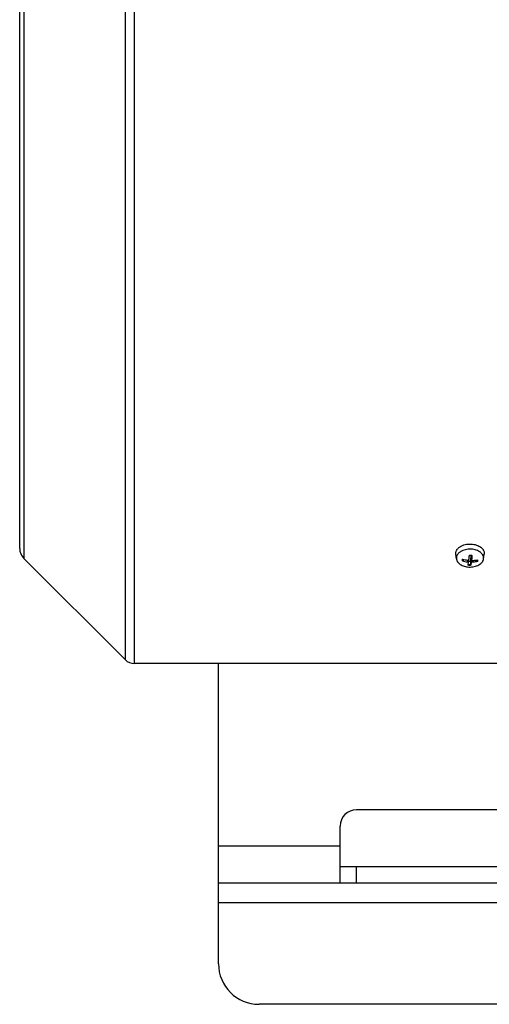
# Model space of a CAD drawing. Units: millimetres. Extents: x -807 to 1827, y -539 to 997.
# Drawn here: x 591 to 707, y -539 to -296 of the extents above; entities that cross this region are included whole.
import ezdxf

# ---------------------------------------------------------------- set-up
doc = ezdxf.new("R2010")
doc.units = ezdxf.units.MM
doc.header["$LTSCALE"] = 19.36
doc.layers.get('0').update_dxf_attribs({"linetype": 'CONTINUOUS'})

msp = doc.modelspace()

# ---------------------------------------------------------------- linework, layer by layer
at = {"color": 9, "linetype": 'CONTINUOUS'}
for p, q in [((619.26, -232.83), (619.26, -454.63)), ((617.14, -453.76), (617.14, -233.71)), ((592.09, -258.76), (592.09, -428.71)), ((701.45, -429.11), (701.45, -429.55)), ((702.22, -428.61), (702.35, -429.77)), ((702.45, -429), (702.34, -427.97)), ((702.63, -429.62), (702.63, -429.18)), ((670.07, -499.73), (640.07, -499.73)), ((674.07, -508.73), (674.07, -504.73)), ((1240.07, -513.73), (640.07, -513.73))]:
    msp.add_line(p, q, dxfattribs=at)
at = {"color": 7, "linetype": 'CONTINUOUS'}
for p, q in [((591.07, -426.23), (591.07, -261.23)), ((698.71, -428.78), (698.58, -427.61)), ((705.42, -428.78), (705.56, -427.61)), ((592.09, -428.71), (617.14, -453.76)), ((700.49, -428.93), (700.31, -429.2)), ((701.62, -430.22), (701.68, -429.73)), ((701.68, -429.73), (701.77, -429.01)), ((701.92, -427.96), (701.93, -427.9)), ((701.92, -427.97), (701.92, -427.96)), ((702.18, -429.4), (702.22, -430.26)), ((702.45, -429.03), (702.33, -427.97)), ((702.53, -427.93), (702.53, -428)), ((702.53, -428), (702.53, -428)), ((703.77, -429.4), (703.61, -429.12)), ((701.6, -430.38), (701.62, -430.23)), ((701.62, -430.23), (701.62, -430.22)), ((711.07, -454.63), (619.26, -454.63)), ((670.07, -504.73), (730.07, -504.73))]:
    msp.add_line(p, q, dxfattribs=at)
at = {"color": 3, "linetype": 'CONTINUOUS'}
for p, q in [((640.07, -528.73), (640.07, -454.63)), ((726.07, -490.73), (674.07, -490.73)), ((670.07, -508.73), (670.07, -494.73)), ((640.07, -508.73), (1240.07, -508.73)), ((1230.07, -538.73), (650.07, -538.73))]:
    msp.add_line(p, q, dxfattribs=at)
at = {"color": 7, "linetype": 'CONTINUOUS'}
for centre, radius, start, end in [((594.57, -426.23), 3.5, 180, 225), ((702.49, -422.21), 7.41, 251.6609, 261.9639), ((702.52, -420.67), 8.51, 254.2028, 263.1547), ((702.07, -427.37), 2.03, 260.3632, 266.7818), ((466.34, -396.3), 237.7, 352.1021, 352.3437), ((702.07, -430.69), 2.72, 84.4549, 93.1298), ((702.07, -427.33), 2.08, 266.7738, 273.1756), ((1064.76, -445.18), 362.92, 177.3823, 177.5072), ((702.08, -430.6), 2.64, 80.3226, 84.44), ((702.59, -429.01), 0.138, 174.4531, 186.5615), ((619.26, -451.63), 3, 225, 270)]:
    msp.add_arc(centre, radius, start, end, dxfattribs=at)
at = {"color": 3, "linetype": 'CONTINUOUS'}
for centre, radius, start, end in [((674.07, -494.73), 4, 90, 180), ((650.07, -528.73), 10, 180, 270)]:
    msp.add_arc(centre, radius, start, end, dxfattribs=at)
at = {"color": 7, "linetype": 'CONTINUOUS'}
for points, knots in [([(698.58, -427.61), (698.57, -427.52), (698.56, -427.36), (698.6, -427.11), (698.67, -426.86), (698.78, -426.62), (698.94, -426.39), (699.13, -426.18), (699.35, -425.98), (699.61, -425.79), (699.89, -425.63), (700.31, -425.43), (700.88, -425.25), (701.61, -425.14), (702.12, -425.13), (702.37, -425.14)], [0, 0, 0, 0, 0.049014, 0.098252, 0.148448, 0.20025, 0.254179, 0.310604, 0.369738, 0.431649, 0.496273, 0.563436, 0.70412, 0.85087, 1, 1, 1, 1]), ([(702.37, -425.14), (702.59, -425.16), (703.03, -425.21), (703.67, -425.37), (704.24, -425.61), (704.66, -425.88), (704.94, -426.12), (705.13, -426.31), (705.28, -426.51), (705.4, -426.72), (705.49, -426.93), (705.55, -427.16), (705.57, -427.38), (705.57, -427.53), (705.56, -427.61)], [0, 0, 0, 0, 0.151007, 0.297415, 0.436499, 0.566282, 0.627439, 0.686069, 0.742302, 0.796387, 0.848687, 0.899672, 0.949905, 1, 1, 1, 1]), ([(702.36, -426.42), (702.11, -426.4), (701.63, -426.41), (700.93, -426.52), (700.38, -426.7), (699.98, -426.88), (699.7, -427.04), (699.46, -427.22), (699.24, -427.41), (699.06, -427.62), (698.91, -427.84), (698.8, -428.07), (698.73, -428.3), (698.7, -428.54), (698.71, -428.7), (698.71, -428.78)], [0, 0, 0, 0, 0.149132, 0.295883, 0.436569, 0.503733, 0.568357, 0.630267, 0.6894, 0.745824, 0.799753, 0.851555, 0.901749, 0.950987, 1, 1, 1, 1]), ([(705.42, -428.78), (705.43, -428.71), (705.44, -428.57), (705.41, -428.35), (705.36, -428.14), (705.27, -427.93), (705.15, -427.73), (705.01, -427.53), (704.83, -427.35), (704.56, -427.12), (704.15, -426.87), (703.6, -426.64), (703, -426.48), (702.57, -426.43), (702.36, -426.42)], [0, 0, 0, 0, 0.050094, 0.100326, 0.151311, 0.20361, 0.257694, 0.313927, 0.372556, 0.433713, 0.563497, 0.702581, 0.848991, 1, 1, 1, 1]), ([(698.71, -428.78), (698.72, -428.85), (698.75, -428.98), (698.81, -429.17), (698.9, -429.36), (699.05, -429.6), (699.3, -429.89), (699.68, -430.19), (700.13, -430.43), (700.65, -430.63), (701.2, -430.76), (701.58, -430.8), (701.78, -430.81)], [0, 0, 0, 0, 0.049489, 0.099882, 0.151598, 0.204989, 0.317645, 0.439186, 0.569559, 0.707736, 0.851964, 1, 1, 1, 1]), ([(700.31, -429.2), (700.31, -429.21), (700.3, -429.22), (700.28, -429.24), (700.25, -429.25), (700.21, -429.26), (700.18, -429.25), (700.16, -429.25), (700.15, -429.25)], [0, 0, 0, 0, 0.112139, 0.228423, 0.474111, 0.734321, 0.867261, 1, 1, 1, 1]), ([(701.68, -429.73), (701.68, -429.72), (701.68, -429.7), (701.67, -429.67), (701.65, -429.64), (701.62, -429.62), (701.59, -429.59), (701.53, -429.57), (701.48, -429.56), (701.45, -429.55)], [0, 0, 0, 0, 0.09141, 0.189189, 0.297574, 0.418398, 0.551399, 0.694758, 1, 1, 1, 1]), ([(701.51, -429.11), (701.53, -429.12), (701.59, -429.12), (701.66, -429.1), (701.73, -429.06), (701.76, -429.03), (701.77, -429.01)], [0, 0, 0, 0, 0.276144, 0.539422, 0.781153, 1, 1, 1, 1]), ([(701.77, -429.01), (701.77, -429.01), (701.78, -428.99), (701.78, -428.97), (701.78, -428.96)], [0, 0, 0, 0, 0.254221, 1, 1, 1, 1]), ([(701.78, -430.81), (702, -430.83), (702.44, -430.82), (703.09, -430.73), (703.69, -430.56), (704.24, -430.32), (704.64, -430.05), (704.9, -429.81), (705.07, -429.62), (705.2, -429.42), (705.31, -429.22), (705.38, -429), (705.41, -428.86), (705.42, -428.78)], [0, 0, 0, 0, 0.146171, 0.290519, 0.429986, 0.561983, 0.684723, 0.742453, 0.797766, 0.850832, 0.901942, 0.951497, 1, 1, 1, 1]), ([(702.35, -429.77), (702.33, -429.89), (702.3, -430.06), (702.25, -430.27), (702.22, -430.37), (702.21, -430.41)], [0, 0, 0, 0, 0.547437, 0.785846, 1, 1, 1, 1]), ([(702.37, -428.35), (702.36, -428.35), (702.34, -428.36), (702.31, -428.39), (702.28, -428.42), (702.25, -428.46), (702.23, -428.53), (702.22, -428.58), (702.22, -428.61)], [0, 0, 0, 0, 0.121106, 0.243091, 0.366537, 0.491449, 0.74416, 1, 1, 1, 1]), ([(702.63, -429.62), (702.6, -429.62), (702.53, -429.63), (702.46, -429.65), (702.41, -429.69), (702.38, -429.71), (702.36, -429.74), (702.35, -429.76), (702.35, -429.77)], [0, 0, 0, 0, 0.295751, 0.573172, 0.697528, 0.809705, 0.909785, 1, 1, 1, 1]), ([(702.53, -428), (702.52, -428.17), (702.5, -428.51), (702.47, -428.84), (702.45, -429)], [0, 0, 0, 0, 0.519772, 1, 1, 1, 1]), ([(702.45, -429.03), (702.45, -429.04), (702.46, -429.06), (702.48, -429.09), (702.5, -429.11), (702.53, -429.14), (702.56, -429.16), (702.61, -429.17), (702.66, -429.18), (702.69, -429.18)], [0, 0, 0, 0, 0.106701, 0.215879, 0.330042, 0.450845, 0.578938, 0.714049, 1, 1, 1, 1]), ([(703.93, -429.46), (703.83, -429.48), (703.4, -429.57), (702.96, -429.61), (702.63, -429.62)], [0, 0, 0, 0, 0.247825, 1, 1, 1, 1]), ([(702.69, -429.18), (702.8, -429.18), (703.23, -429.17), (703.66, -429.12), (703.98, -429.06)], [0, 0, 0, 0, 0.253208, 1, 1, 1, 1]), ([(703.93, -429.46), (703.92, -429.46), (703.91, -429.46), (703.88, -429.46), (703.84, -429.46), (703.8, -429.44), (703.78, -429.42), (703.77, -429.4), (703.77, -429.4)], [0, 0, 0, 0, 0.127705, 0.257232, 0.515959, 0.765872, 0.88516, 1, 1, 1, 1]), ([(702.22, -430.26), (702.22, -430.27), (702.22, -430.3), (702.22, -430.35), (702.21, -430.38), (702.21, -430.4), (702.21, -430.41), (702.21, -430.41)], [0, 0, 0, 0, 0.302191, 0.592434, 0.834373, 0.927689, 1, 1, 1, 1])]:
    msp.add_open_spline(points, degree=3, knots=knots, dxfattribs=at)
at = {"color": 9, "linetype": 'CONTINUOUS'}
for points, knots in [([(700.2, -428.85), (700.18, -428.91), (700.15, -429.05), (700.15, -429.18), (700.15, -429.25)], [0, 0, 0, 0, 0.504372, 1, 1, 1, 1]), ([(700.34, -428.89), (700.32, -428.94), (700.31, -429.04), (700.31, -429.15), (700.31, -429.2)], [0, 0, 0, 0, 0.502346, 1, 1, 1, 1]), ([(701.93, -427.9), (701.98, -427.9), (702.18, -427.89), (702.38, -427.91), (702.53, -427.93)], [0, 0, 0, 0, 0.251175, 1, 1, 1, 1]), ([(703.77, -429.4), (703.79, -429.35), (703.82, -429.25), (703.83, -429.14), (703.83, -429.09)], [0, 0, 0, 0, 0.5052, 1, 1, 1, 1]), ([(703.93, -429.46), (703.96, -429.4), (703.99, -429.27), (703.99, -429.13), (703.98, -429.06)], [0, 0, 0, 0, 0.504372, 1, 1, 1, 1]), ([(702.21, -430.41), (702.16, -430.41), (701.95, -430.42), (701.75, -430.4), (701.6, -430.38)], [0, 0, 0, 0, 0.251175, 1, 1, 1, 1]), ([(702.22, -430.26), (702.17, -430.26), (701.97, -430.26), (701.77, -430.25), (701.62, -430.22)], [0, 0, 0, 0, 0.25124, 1, 1, 1, 1])]:
    msp.add_open_spline(points, degree=3, knots=knots, dxfattribs=at)

doc.saveas('drawing.dxf')
